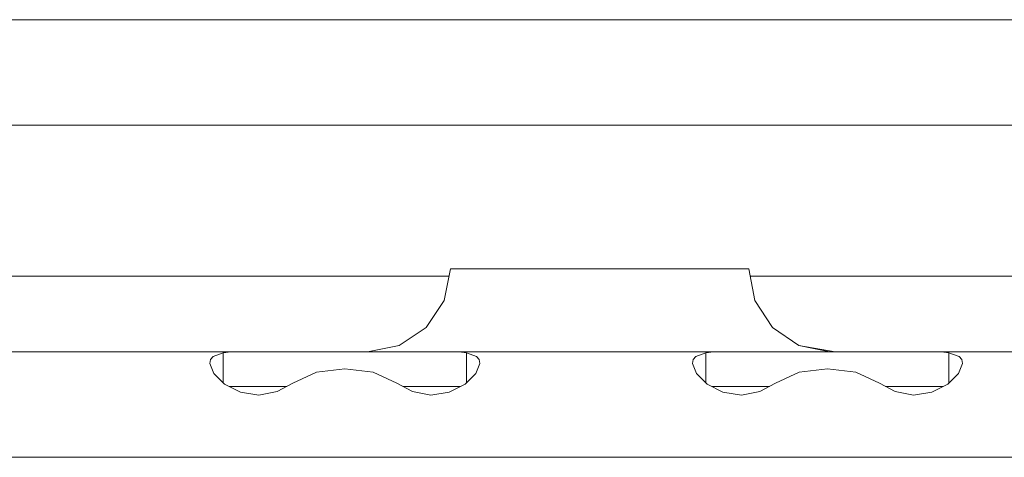
# Model space of a CAD drawing. Units: millimetres. Extents: x 547 to 8418, y 988 to 3903.
# Drawn here: x 4914 to 4980, y 1981 to 2010 of the extents above; entities that cross this region are included whole.
import ezdxf

# ---------------------------------------------------------------- set-up
doc = ezdxf.new("R2010")
doc.units = ezdxf.units.MM
doc.layers.add('1', color=7, linetype='Continuous', true_color=0xffffff)

msp = doc.modelspace()

# ---------------------------------------------------------------- linework, layer by layer
at = {"layer": '1', "color": 18, "linetype": 'Continuous', "lineweight": 13}
for p, q in [((4740.678223, 2009.586548), (5132.237305, 2009.586548)), ((5132.65918, 2002.58667), (4731.112793, 2002.58667)), ((4942.772461, 1992.586548), (4898.750977, 1992.586548)), ((4942.87207, 1993.08667), (4942.454102, 1990.981934)), ((4943.736328, 1993.08667), (4942.87207, 1993.08667)), ((4946.180664, 1993.08667), (4943.736328, 1993.08667)), ((4949.781738, 1993.08667), (4946.180664, 1993.08667)), ((4953.91748, 1993.08667), (4949.781738, 1993.08667)), ((4957.872559, 1993.08667), (4953.91748, 1993.08667)), ((4957.872559, 1993.08667), (4960.962402, 1993.08667)), ((4962.653809, 1993.08667), (4960.962402, 1993.08667)), ((4962.653809, 1993.08667), (4963.063477, 1990.981934)), ((5006.772949, 1992.586548), (4962.750977, 1992.586548)), ((4942.454102, 1990.981934), (4941.26123, 1989.197388)), ((4963.063477, 1990.981934), (4964.229004, 1989.197388)), ((4939.477539, 1988.005371), (4941.26123, 1989.197388)), ((4965.975098, 1988.005371), (4964.229004, 1989.197388)), ((4939.477539, 1988.005371), (4937.37207, 1987.58667)), ((4965.975098, 1988.005371), (4968.033691, 1987.58667)), ((4965.975098, 1988.005371), (4968.372559, 1987.58667)), ((4928.813477, 1987.58667), (4910.930664, 1987.58667)), ((4926.973633, 1987.070312), (4927.140625, 1987.268433)), ((4927.81543, 1987.512695), (4927.140625, 1987.268433)), ((4928.305176, 1987.56897), (4927.81543, 1987.512695)), ((4927.81543, 1985.518555), (4927.81543, 1987.512695)), ((4928.813477, 1987.58667), (4928.305176, 1987.56897)), ((4931.496094, 1987.58667), (4928.813477, 1987.58667)), ((4934.87207, 1987.58667), (4931.496094, 1987.58667)), ((4935.874023, 1987.58667), (4934.87207, 1987.58667)), ((4938.10498, 1987.58667), (4935.874023, 1987.58667)), ((4940.248535, 1987.58667), (4938.10498, 1987.58667)), ((4942.930664, 1987.58667), (4940.248535, 1987.58667)), ((4942.930664, 1987.58667), (4943.442871, 1987.568726)), ((4960.813477, 1987.58667), (4942.930664, 1987.58667)), ((4943.928711, 1987.512695), (4943.442871, 1987.568726)), ((4943.928711, 1987.512695), (4943.928711, 1985.518555)), ((4943.928711, 1987.512695), (4944.604492, 1987.268433)), ((4944.604492, 1987.268433), (4944.771484, 1987.070312)), ((4958.973633, 1987.070312), (4959.140625, 1987.268433)), ((4959.81543, 1987.512695), (4959.140625, 1987.268433)), ((4960.305176, 1987.56897), (4959.81543, 1987.512695)), ((4959.81543, 1985.518555), (4959.81543, 1987.512695)), ((4960.813477, 1987.58667), (4960.305176, 1987.56897)), ((4963.495605, 1987.58667), (4960.813477, 1987.58667)), ((4965.63916, 1987.58667), (4963.495605, 1987.58667)), ((4967.87207, 1987.58667), (4965.63916, 1987.58667)), ((4970.10498, 1987.58667), (4967.87207, 1987.58667)), ((4972.248535, 1987.58667), (4970.10498, 1987.58667)), ((4974.930664, 1987.58667), (4972.248535, 1987.58667)), ((4974.930664, 1987.58667), (4975.442383, 1987.568726)), ((4974.930664, 1987.58667), (4992.813477, 1987.58667)), ((4975.928711, 1987.512695), (4975.442383, 1987.568726)), ((4975.928711, 1987.512695), (4975.928711, 1985.518555)), ((4975.928711, 1987.512695), (4976.604492, 1987.268433)), ((4976.604492, 1987.268433), (4976.770996, 1987.070312)), ((4926.917969, 1986.795776), (4926.973633, 1987.070312)), ((4927.182617, 1986.139526), (4926.917969, 1986.795776)), ((4944.82666, 1986.795776), (4944.561523, 1986.139526)), ((4944.771484, 1987.070312), (4944.82666, 1986.795776)), ((4958.918457, 1986.795776), (4958.973633, 1987.070312)), ((4959.182617, 1986.139526), (4958.918457, 1986.795776)), ((4976.826172, 1986.795776), (4976.561523, 1986.139526)), ((4976.770996, 1987.070312), (4976.826172, 1986.795776)), ((4927.89502, 1985.44104), (4927.182617, 1986.139526)), ((4932.419434, 1985.499878), (4933.996582, 1986.222656)), ((4935.872559, 1986.441162), (4933.996582, 1986.222656)), ((4937.747559, 1986.222656), (4935.872559, 1986.441162)), ((4939.324707, 1985.499878), (4937.747559, 1986.222656)), ((4944.561523, 1986.139526), (4943.850098, 1985.44104)), ((4959.894531, 1985.44104), (4959.182617, 1986.139526)), ((4964.419434, 1985.499878), (4965.996582, 1986.222656)), ((4967.87207, 1986.441162), (4965.996582, 1986.222656)), ((4969.747559, 1986.222656), (4967.87207, 1986.441162)), ((4971.324707, 1985.499878), (4969.747559, 1986.222656)), ((4976.561523, 1986.139526), (4975.850098, 1985.44104)), ((4928.944336, 1984.901611), (4927.89502, 1985.44104)), ((4931.496094, 1985.286499), (4928.195312, 1985.286499)), ((4932.419434, 1985.499878), (4931.393555, 1984.937744)), ((4932.030273, 1985.286499), (4931.496094, 1985.286499)), ((4939.324707, 1985.499878), (4940.351074, 1984.937744)), ((4940.248535, 1985.286499), (4939.713867, 1985.286499)), ((4943.548828, 1985.286499), (4940.248535, 1985.286499)), ((4943.850098, 1985.44104), (4942.799316, 1984.901611)), ((4960.944824, 1984.901611), (4959.894531, 1985.44104)), ((4963.495605, 1985.286499), (4960.195312, 1985.286499)), ((4964.419434, 1985.499878), (4963.393555, 1984.937744)), ((4964.029785, 1985.286499), (4963.495605, 1985.286499)), ((4971.324707, 1985.499878), (4972.351074, 1984.937744)), ((4972.248535, 1985.286499), (4971.714355, 1985.286499)), ((4975.548828, 1985.286499), (4972.248535, 1985.286499)), ((4975.850098, 1985.44104), (4974.799316, 1984.901611)), ((4930.17334, 1984.709106), (4928.944336, 1984.901611)), ((4931.393555, 1984.937744), (4930.17334, 1984.709106)), ((4941.571289, 1984.709106), (4940.351074, 1984.937744)), ((4942.799316, 1984.901611), (4941.571289, 1984.709106)), ((4962.173828, 1984.709106), (4960.944824, 1984.901611)), ((4963.393555, 1984.937744), (4962.173828, 1984.709106)), ((4973.570801, 1984.709106), (4972.351074, 1984.937744)), ((4974.799316, 1984.901611), (4973.570801, 1984.709106)), ((5106.562988, 1980.586548), (4728.87207, 1980.586548))]:
    msp.add_line(p, q, dxfattribs=at)

doc.saveas('drawing.dxf')
